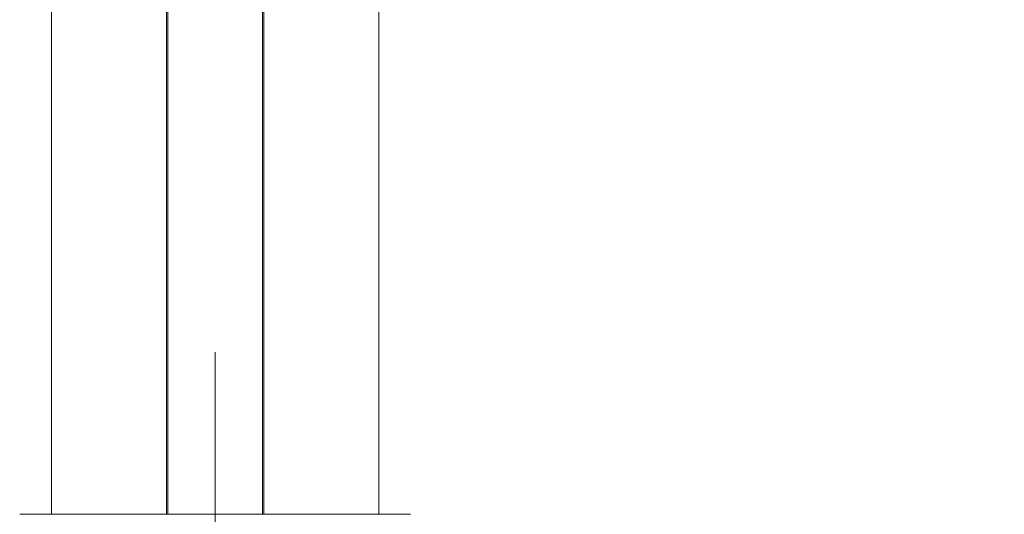
# Model space of a CAD drawing. Units: millimetres. Extents: x -45896 to -40646, y -1091 to 6334.
# Drawn here: x -45235 to -45078, y 3677 to 3756 of the extents above; entities that cross this region are included whole.
import ezdxf

# ---------------------------------------------------------------- set-up
doc = ezdxf.new("R2010")
doc.units = ezdxf.units.MM
doc.header["$LTSCALE"] = 3
doc.header["$PDSIZE"] = -1
doc.layers.get('0').update_dxf_attribs({"lineweight": 15})
doc.layers.add('COTAS', color=7, linetype='Continuous')
doc.dimstyles.new('SLDDIMSTYLE0', dxfattribs={"dimtxt": 65, "dimasz": 65, "dimexe": 0, "dimexo": 0.0625, "dimgap": 18.75, "dimtad": 1, "dimzin": 12, "dimdsep": 46, "dimtxsty": 'Standard', "dimcen": 0.09, "dimadec": 0, "dimazin": 0, "dimtfac": 1, "dimtofl": 0, "dimtmove": 0, "dimatfit": 3, "dimfxl": 0, "dimtolj": 1, "dimtzin": 12, "dimlwd": 15, "dimlwe": 0, "dimarcsym": 0})

# ---------------------------------------------------------------- blocks, each defined once
blk = doc.blocks.new('*D17')
at = {"layer": 'COTAS', "color": 0, "lineweight": 0}
for p, q in [((-45204.1, 3703.21), (-45204.1, 3247.19)), ((-43704.12, 3703.21), (-43704.12, 3247.19))]:
    blk.add_line(p, q, dxfattribs=at)
at = {"layer": 'COTAS', "color": 0, "lineweight": 15}
blk.add_line((-45139.1, 3247.19), (-43769.12, 3247.19), dxfattribs=at)
at = {"layer": 'COTAS', "color": 0}
for points in [[(-45139.1, 3258.03), (-45139.1, 3236.36), (-45204.1, 3247.19)], [(-43769.12, 3258.03), (-43769.12, 3236.36), (-43704.12, 3247.19)]]:
    blk.add_solid(points, dxfattribs=at)
at = {"layer": 'Defpoints', "color": 0}
for p in [(-45204.1, 3703.27), (-43704.12, 3703.27), (-43704.12, 3247.19)]:
    blk.add_point(p, dxfattribs=at)
at = {"layer": 'COTAS', "color": 0, "insert": (-44454.11, 3298.44), "char_height": 65, "attachment_point": 5}
blk.add_mtext('\\A1;1500', dxfattribs=at)

msp = doc.modelspace()

# ---------------------------------------------------------------- linework, layer by layer
at = {"color": 7, "linetype": 'Continuous', "lineweight": 15}
for p, q in [((-45211.87, 4608.202), (-45211.87, 3677.366)), ((-45211.67, 4608.202), (-45211.67, 3677.366)), ((-45196.57, 4608.202), (-45196.57, 3677.366)), ((-45196.37, 4608.202), (-45196.37, 3677.366)), ((-45235.288, 3677.366), (-45172.952, 3677.366))]:
    msp.add_line(p, q, dxfattribs=at)
for p, q in [((-45230.22, 3727.201), (-45230.22, 3677.366)), ((-45178.02, 3727.201), (-45178.02, 3677.366))]:
    msp.add_line(p, q)
for points in [[(-45230.22, 4556.002), (-45230.22, 3727.201)], [(-45178.02, 3727.201), (-45178.02, 3839.784)]]:
    msp.add_open_spline(points, degree=1, dxfattribs=at)

# ---------------------------------------------------------------- dimensions: what is measured, and where the dimension line sits
at = {"layer": 'COTAS'}
dim = msp.add_linear_dim(base=(-43704.121, 3247.192), p1=(-45204.101, 3703.268), p2=(-43704.121, 3703.268), text='1500', dimstyle='SLDDIMSTYLE0', dxfattribs=at)
dim.commit()
dim.dimension.update_dxf_attribs({"geometry": '*D17', "text_midpoint": (-44454.111, 3298.442)})

doc.saveas('drawing.dxf')
